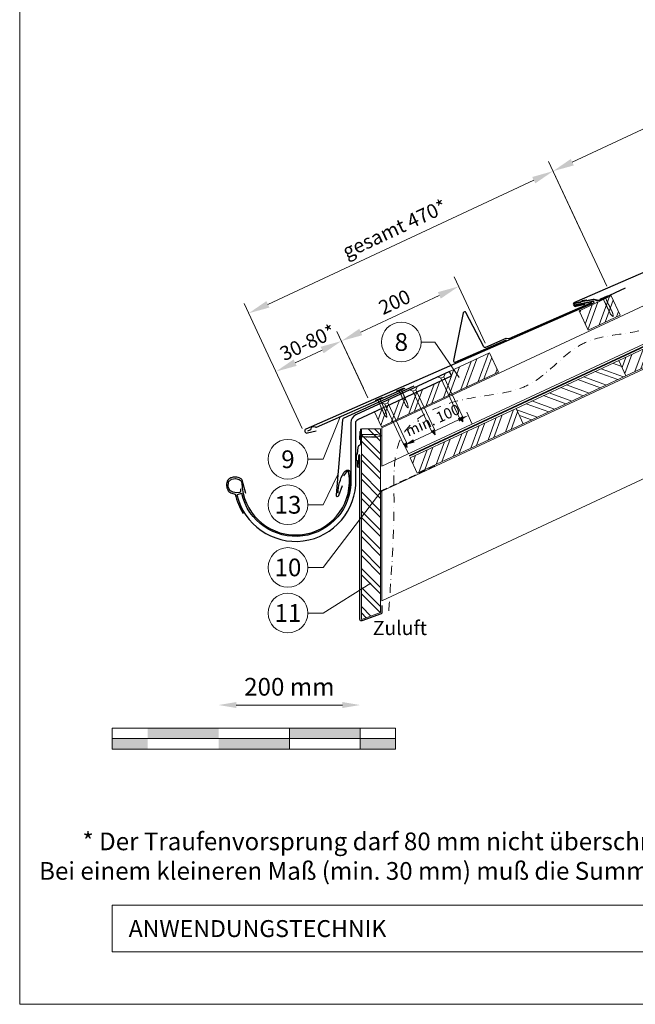
# Model space of a CAD drawing. Units: millimetres. Extents: x -19674 to 48855, y -21845 to -17013.
# Drawn here: x 6413 to 7282, y -21845 to -20456 of the extents above; entities that cross this region are included whole.
import ezdxf
from ezdxf.enums import TextEntityAlignment as Align

# ---------------------------------------------------------------- set-up
doc = ezdxf.new("R2010")
doc.units = ezdxf.units.MM
for name, pattern in [('ACDINTGL', [3, 2, -1]), ('GESTRICHELT', [0.75, 0.5, -0.25]), ('STRICHPUNKT', [25.4, 12.7, -6.35, 0, -6.35]), ('Trennlage', [30, 12, -18])]:
    doc.linetypes.add(name, pattern=pattern)
doc.layers.get('Defpoints').update_dxf_attribs({"lineweight": 5})
for name, color, linetype, lineweight, true_color in [('01_PREFA-Dachprodukt', 7, 'Continuous', 25, 0xe1000f), ('01_PREFA-Hafte', 7, 'Continuous', 25, 0xff7f7f), ('01_PREFA-Lochblech', 7, 'Continuous', 15, 0xff7f7f), ('02_Nägel', 7, 'Continuous', 15, 0xff7f7f), ('02_PREFA-Schneefang', 7, 'Continuous', 25, 0xff7f7f), ('02_Saumstreifen', 7, 'Continuous', 25, 0xff7f7f), ('02_Zubehör_sonstiges', 7, 'Continuous', 25, 0xff7f7f), ('04_Unterdach', 7, 'Continuous', 25, 0x505f69), ('04_Unterdach_Linie', 7, 'Continuous', 0, 0x505f69), ('06_Holz', 7, 'Continuous', 15, 0x8296a0), ('06_Holzschfraffur', 7, 'Continuous', 13, 0xdce6eb), ('07_Mauerwerk', 7, 'Continuous', 15, 0x8296a0), ('08_Bemassung', 7, 'Continuous', 5, 0x505f69), ('09_Luft', 7, 'Continuous', 5, 0x8296a0), ('10_Blattrahmen', 7, 'Continuous', 20, 0x000000), ('99_Text_3_DE', 7, 'Continuous', 5, 0x505f69)]:
    doc.layers.add(name, color=color, linetype=linetype, lineweight=lineweight, true_color=true_color)
doc.layers.add('99_Text_2_DE', color=7, linetype='Continuous')
doc.styles.add('Arial', font='arial.ttf')
doc.styles.add('PREFA_Standard', font='arial.ttf', dxfattribs={"height": 20})
doc.styles.add('Romans', font='romans.shx', dxfattribs={"width": 0.8})
doc.dimstyles.new('Maschinenbau$0', dxfattribs={"dimscale": 5, "dimtxt": 1, "dimasz": 1, "dimexe": 0.5, "dimexo": 0, "dimgap": 0.25, "dimtad": 1, "dimtxsty": 'Romans', "dimcen": 1, "dimazin": 2, "dimtp": 0.01, "dimtm": 0.01, "dimtfac": 1, "dimtix": 1, "dimtmove": 2, "dimatfit": 3, "dimfxl": 1, "dimarcsym": 0})
doc.dimstyles.new('STANDARD_PREFA', dxfattribs={"dimtxt": 10, "dimasz": 30, "dimexe": 15, "dimexo": 15, "dimgap": 8, "dimtad": 1, "dimdec": 0, "dimzin": 0, "dimdsep": 46, "dimtxsty": 'PREFA_Standard', "dimcen": 0.09, "dimclrd": 256, "dimclre": 256, "dimclrt": 256, "dimadec": 0, "dimazin": 0, "dimtfac": 1, "dimtdec": 0, "dimtofl": 0, "dimtmove": 0, "dimatfit": 3, "dimfxl": 1, "dimtolj": 1, "dimtzin": 0, "dimlwd": -1, "dimlwe": -1, "dimarcsym": 0})
pattern_1 = [(69.99224, (221.927, -23766.302), (-17.90026, 6.51791), []), (69.99224, (230.067, -23762.508), (-17.90026, 6.51791), [])]

# ---------------------------------------------------------------- blocks, each defined once
blk = doc.blocks.new('*D5')
at = {"layer": '07_Mauerwerk', "color": 0, "transparency": 16777216}
blk.add_line((6718.4, -21423.1), (6868.4, -21423.1), dxfattribs=at)
for points in [[(6718.4, -21418.9), (6718.4, -21427.3), (6693.4, -21423.1)], [(6868.4, -21418.9), (6868.4, -21427.3), (6893.4, -21423.1)]]:
    blk.add_solid(points, dxfattribs=at)
at = {"layer": 'Defpoints', "color": 0, "transparency": 16777216}
for p in [(6893.4, -21423.1), (6693.4, -21455.5), (6893.4, -21455.5)]:
    blk.add_point(p, dxfattribs=at)
at = {"layer": '07_Mauerwerk', "color": 0, "transparency": 16777216, "insert": (6793.4, -21400.6), "char_height": 25, "attachment_point": 5, "style": 'Romans'}
blk.add_mtext('200 mm', dxfattribs=at)
blk = doc.blocks.new('*D6')
at = {"layer": '99_Text_3_DE', "transparency": 16777216}
for p, q in [((7205.4, -20755.2), (7159.3, -20656.3)), ((6763.1, -20857.8), (7138.5, -20682.6)), ((6769.5, -20942.5), (6729.6, -20856.8))]:
    blk.add_line(p, q, dxfattribs=at)
for points in [[(7136.3, -20678.1), (7140.6, -20687.1), (7165.6, -20669.9)], [(6761, -20853.2), (6765.2, -20862.3), (6735.9, -20870.4)]]:
    blk.add_solid(points, dxfattribs=at)
at = {"layer": 'Defpoints', "color": 0, "transparency": 16777216}
for p in [(7165.6, -20669.9), (7211.8, -20768.8), (6775.8, -20956.1)]:
    blk.add_point(p, dxfattribs=at)
at = {"layer": '99_Text_3_DE', "transparency": 16777216, "insert": (6941.9, -20751.2), "char_height": 20, "attachment_point": 5, "rotation": 25.0131, "style": 'PREFA_Standard'}
blk.add_mtext('\\A1;gesamt 470*', dxfattribs=at)
blk = doc.blocks.new('*D7')
at = {"layer": '08_Bemassung', "transparency": 16777216}
for p, q in [((7621.1, -20655.1), (7539, -20479.2)), ((7192.8, -20657.2), (7518.2, -20505.5)), ((7241.4, -20832.3), (7159.3, -20656.3))]:
    blk.add_line(p, q, dxfattribs=at)
for points in [[(7516, -20500.9), (7520.3, -20510), (7545.3, -20492.8)], [(7190.7, -20652.7), (7194.9, -20661.8), (7165.6, -20669.9)]]:
    blk.add_solid(points, dxfattribs=at)
at = {"layer": 'Defpoints', "color": 0, "transparency": 16777216}
for p in [(7545.3, -20492.8), (7627.4, -20668.7), (7247.7, -20845.9)]:
    blk.add_point(p, dxfattribs=at)
at = {"layer": '08_Bemassung', "transparency": 16777216, "insert": (7347.8, -20564.8), "char_height": 20, "attachment_point": 5, "rotation": 25.0131, "style": 'PREFA_Standard'}
blk.add_mtext('\\A1;419', dxfattribs=at)
blk = doc.blocks.new('*D11')
at = {"layer": '08_Bemassung', "ltscale": 10, "transparency": 16777216}
for p, q in [((6904.2, -20989.6), (6860.5, -20896)), ((6839.7, -20922.3), (6801.5, -20940.1)), ((6811.7, -21032.8), (6768, -20939.2))]:
    blk.add_line(p, q, dxfattribs=at)
for points in [[(6837.5, -20917.7), (6841.8, -20926.8), (6866.8, -20909.6)], [(6799.4, -20935.5), (6803.6, -20944.6), (6774.3, -20952.7)]]:
    blk.add_solid(points, dxfattribs=at)
at = {"layer": 'Defpoints', "color": 0, "ltscale": 10, "transparency": 16777216}
for p in [(6774.3, -20952.7), (6910.5, -21003.2), (6818, -21046.4)]:
    blk.add_point(p, dxfattribs=at)
at = {"layer": '08_Bemassung', "ltscale": 10, "transparency": 16777216, "insert": (6819.3, -20911.6), "char_height": 20, "attachment_point": 5, "rotation": 25.0194, "style": 'PREFA_Standard'}
blk.add_mtext('\\A1;30-80*', dxfattribs=at)
blk = doc.blocks.new('*D12')
at = {"layer": '08_Bemassung', "ltscale": 10, "transparency": 16777216}
for p, q in [((7069.7, -20912.6), (7026, -20818.9)), ((6894.1, -20896.9), (7005.1, -20845.2)), ((6897.9, -20976.1), (6860.6, -20895.9))]:
    blk.add_line(p, q, dxfattribs=at)
for points in [[(7003, -20840.6), (7007.2, -20849.7), (7032.3, -20832.5)], [(6892, -20892.3), (6896.2, -20901.4), (6866.9, -20909.5)]]:
    blk.add_solid(points, dxfattribs=at)
at = {"layer": 'Defpoints', "color": 0, "ltscale": 10, "transparency": 16777216}
for p in [(7032.3, -20832.5), (7076, -20926.2), (6904.2, -20989.7)]:
    blk.add_point(p, dxfattribs=at)
at = {"layer": '08_Bemassung', "ltscale": 10, "transparency": 16777216, "insert": (6941.9, -20854.5), "char_height": 20, "attachment_point": 5, "rotation": 24.9725, "style": 'PREFA_Standard'}
blk.add_mtext('\\A1;200', dxfattribs=at)
blk = doc.blocks.new('A$C4BAB4951')
for p, q in [((-23.7, 0), (-23.7, 0)), ((-23.4, 0.4), (-20.4, 1.3)), ((-20.3, 1.3), (-19.6, 1.4)), ((-3.7, 1.5), (-0.4, 1.5)), ((-0.4, 1.5), (0, 2)), ((-0.4, -1.5), (-0.4, 1.5)), ((0, -4.3), (0, 4.3)), ((0.7, -4.3), (0.7, 4.3)), ((-23.4, -0.4), (-20.4, -1.3)), ((-20.3, -1.3), (-19.6, -1.4)), ((-3.7, -1.5), (-0.4, -1.5)), ((-0.4, -1.5), (0, -2))]:
    blk.add_line(p, q)
at = {"extrusion": (0, 0, -1)}
for centre, radius, start, end in [((23.3, 0), 0.4, 360, 73.5064), ((20.3, 0.9), 0.4, 73.5064, 85.188), ((19.6, 1.9), 0.553, 244.5196, 270), ((18.6, -0.2), 1.8, 64.5196, 71.6711), ((19.1, 1.3), 0.17, 71.6711, 153.7368), ((18.9, 1.4), 0.0923, 267.8027, 333.7368), ((18.9, 1.9), 0.552, 244.5057, 269.6735), ((17.8, -0.2), 1.8, 64.5196, 71.6711), ((18.4, 1.3), 0.17, 71.6711, 153.7368), ((18.1, 1.4), 0.0923, 267.8027, 333.7368), ((18.1, 1.9), 0.551, 244.4964, 269.3324), ((17.1, -0.2), 1.8, 64.5196, 71.6711), ((17.6, 1.3), 0.17, 71.6711, 153.7368), ((17.4, 1.4), 0.0923, 267.8027, 333.7368), ((17.4, 1.9), 0.552, 244.5062, 269.673), ((16.4, -0.2), 1.8, 64.5196, 71.6711), ((16.9, 1.3), 0.17, 71.6711, 153.7368), ((16.7, 1.4), 0.0923, 267.8027, 333.7368), ((16.7, 1.9), 0.551, 244.4964, 269.3324), ((15.6, -0.2), 1.8, 64.5196, 71.6711), ((16.2, 1.3), 0.17, 71.6711, 153.7368), ((15.9, 1.4), 0.0923, 267.8027, 333.7368), ((15.9, 1.9), 0.552, 244.5057, 269.6735), ((14.9, -0.2), 1.8, 64.5196, 71.6711), ((15.4, 1.3), 0.17, 71.6711, 153.7368), ((15.2, 1.4), 0.0923, 267.8027, 333.7368), ((15.2, 1.9), 0.551, 244.4964, 269.3324), ((14.2, -0.2), 1.8, 64.5196, 71.6711), ((14.7, 1.3), 0.17, 71.6711, 153.7368), ((14.5, 1.4), 0.0923, 267.8027, 333.7368), ((14.5, 1.9), 0.552, 244.5057, 269.6735), ((13.4, -0.2), 1.8, 64.5196, 71.6711), ((14, 1.3), 0.17, 71.6711, 153.7368), ((13.7, 1.4), 0.0923, 267.8027, 333.7368), ((13.7, 1.9), 0.551, 244.4964, 269.3324), ((12.7, -0.2), 1.8, 64.5196, 71.6711), ((13.2, 1.3), 0.17, 71.6711, 153.7368), ((13, 1.4), 0.0923, 267.8027, 333.7368), ((13, 1.9), 0.552, 244.5057, 269.6735), ((12, -0.2), 1.8, 64.5196, 71.6711), ((12.5, 1.3), 0.17, 71.6711, 153.7368), ((12.3, 1.4), 0.0923, 267.8027, 333.7368), ((12.2, 1.9), 0.57, 244.7073, 270.3706), ((11.2, -0.2), 1.8, 64.5196, 71.6711), ((11.7, 1.3), 0.17, 71.6711, 153.7368), ((11.5, 1.4), 0.0923, 267.8027, 333.7368), ((11.5, 1.9), 0.551, 244.4964, 269.3324), ((10.5, -0.2), 1.8, 64.5196, 71.6711), ((11, 1.3), 0.17, 71.6711, 153.7368), ((10.8, 1.4), 0.0923, 267.8027, 333.7368), ((10.8, 1.9), 0.552, 244.5057, 269.6735), ((9.8, -0.2), 1.8, 64.5196, 71.6711), ((10.3, 1.3), 0.17, 71.6711, 153.7368), ((10, 1.4), 0.0923, 267.8027, 333.7368), ((10, 1.9), 0.551, 244.4964, 269.3324), ((9, -0.2), 1.8, 64.5196, 71.6711), ((9.5, 1.3), 0.17, 71.6711, 153.7368), ((9.3, 1.4), 0.0923, 267.8027, 333.7368), ((9.3, 1.9), 0.552, 244.5062, 269.673), ((8.3, -0.2), 1.8, 64.5196, 71.6711), ((8.8, 1.3), 0.17, 71.6711, 153.7368), ((8.6, 1.4), 0.0923, 267.8027, 333.7368), ((8.6, 1.9), 0.551, 244.4984, 269.3304), ((7.6, -0.2), 1.8, 64.5196, 71.6711), ((8.1, 1.3), 0.17, 71.6711, 153.7368), ((7.8, 1.4), 0.0923, 267.8027, 333.7368), ((7.8, 1.9), 0.552, 244.5057, 269.6735), ((6.8, -0.2), 1.8, 64.5196, 71.6711), ((7.3, 1.3), 0.17, 71.6711, 153.7368), ((7.1, 1.4), 0.0923, 267.8027, 333.7368), ((7.1, 1.9), 0.551, 244.4964, 269.3324), ((6.1, -0.2), 1.8, 64.5196, 71.6711), ((6.6, 1.3), 0.17, 71.6711, 153.7368), ((6.4, 1.4), 0.0923, 267.8027, 333.7368), ((6.4, 1.9), 0.552, 244.5057, 269.6735), ((5.4, -0.2), 1.8, 64.5196, 71.6711), ((5.9, 1.3), 0.17, 71.6711, 153.7368), ((5.6, 1.4), 0.0923, 267.8027, 333.7368), ((5.6, 1.9), 0.552, 244.5057, 269.6735), ((4.6, -0.2), 1.8, 64.5196, 71.6711), ((5.1, 1.3), 0.17, 71.6711, 153.7368), ((4.9, 1.4), 0.0923, 267.8027, 333.7368), ((4.9, 1.9), 0.551, 244.4964, 269.3324), ((3.9, -0.2), 1.8, 64.5196, 71.6711), ((4.4, 1.3), 0.17, 71.6711, 153.7368), ((4.2, 1.4), 0.0923, 267.8027, 333.7368), ((4.2, 1.9), 0.552, 244.5057, 269.6735), ((3.2, -0.2), 1.8, 64.5196, 71.6711), ((3.7, 1.3), 0.17, 71.6711, 90), ((-0.3, 4.3), 0.35, 0, 180), ((23.3, 0), 0.4, 286.4936, 0), ((20.3, -0.9), 0.4, 274.812, 286.4936), ((19.6, -1.9), 0.553, 90, 115.4804), ((18.6, 0.2), 1.8, 288.3289, 295.4804), ((19.1, -1.3), 0.17, 206.2632, 288.3289), ((18.9, -1.4), 0.0923, 26.2632, 92.1973), ((18.9, -1.9), 0.552, 90.3265, 115.4943), ((17.8, 0.2), 1.8, 288.3289, 295.4804), ((18.4, -1.3), 0.17, 206.2632, 288.3289), ((18.1, -1.4), 0.0923, 26.2632, 92.1973), ((18.1, -1.9), 0.551, 90.6676, 115.5036), ((17.1, 0.2), 1.8, 288.3289, 295.4804), ((17.6, -1.3), 0.17, 206.2632, 288.3289), ((17.4, -1.4), 0.0923, 26.2632, 92.1973), ((17.4, -1.9), 0.552, 90.327, 115.4938), ((16.4, 0.2), 1.8, 288.3289, 295.4804), ((16.9, -1.3), 0.17, 206.2632, 288.3289), ((16.7, -1.4), 0.0923, 26.2632, 92.1973), ((16.7, -1.9), 0.551, 90.6676, 115.5036), ((15.6, 0.2), 1.8, 288.3289, 295.4804), ((16.2, -1.3), 0.17, 206.2632, 288.3289), ((15.9, -1.4), 0.0923, 26.2632, 92.1973), ((15.9, -1.9), 0.552, 90.3265, 115.4943), ((14.9, 0.2), 1.8, 288.3289, 295.4804), ((15.4, -1.3), 0.17, 206.2632, 288.3289), ((15.2, -1.4), 0.0923, 26.2632, 92.1973), ((15.2, -1.9), 0.551, 90.6676, 115.5036), ((14.2, 0.2), 1.8, 288.3289, 295.4804), ((14.7, -1.3), 0.17, 206.2632, 288.3289), ((14.5, -1.4), 0.0923, 26.2632, 92.1973), ((14.5, -1.9), 0.552, 90.3265, 115.4943), ((13.4, 0.2), 1.8, 288.3289, 295.4804), ((14, -1.3), 0.17, 206.2632, 288.3289), ((13.7, -1.4), 0.0923, 26.2632, 92.1973), ((13.7, -1.9), 0.551, 90.6676, 115.5036), ((12.7, 0.2), 1.8, 288.3289, 295.4804), ((13.2, -1.3), 0.17, 206.2632, 288.3289), ((13, -1.4), 0.0923, 26.2632, 92.1973), ((13, -1.9), 0.552, 90.3265, 115.4943), ((12, 0.2), 1.8, 288.3289, 295.4804), ((12.5, -1.3), 0.17, 206.2632, 288.3289), ((12.3, -1.4), 0.0923, 26.2632, 92.1973), ((12.2, -1.9), 0.57, 89.6294, 115.2927), ((11.2, 0.2), 1.8, 288.3289, 295.4804), ((11.7, -1.3), 0.17, 206.2632, 288.3289), ((11.5, -1.4), 0.0923, 26.2632, 92.1973), ((11.5, -1.9), 0.551, 90.6676, 115.5036), ((10.5, 0.2), 1.8, 288.3289, 295.4804), ((11, -1.3), 0.17, 206.2632, 288.3289), ((10.8, -1.4), 0.0923, 26.2632, 92.1973), ((10.8, -1.9), 0.552, 90.3265, 115.4943), ((9.8, 0.2), 1.8, 288.3289, 295.4804), ((10.3, -1.3), 0.17, 206.2632, 288.3289), ((10, -1.4), 0.0923, 26.2632, 92.1973), ((10, -1.9), 0.551, 90.6676, 115.5036), ((9, 0.2), 1.8, 288.3289, 295.4804), ((9.5, -1.3), 0.17, 206.2632, 288.3289), ((9.3, -1.4), 0.0923, 26.2632, 92.1973), ((9.3, -1.9), 0.552, 90.327, 115.4938), ((8.3, 0.2), 1.8, 288.3289, 295.4804), ((8.8, -1.3), 0.17, 206.2632, 288.3289), ((8.6, -1.4), 0.0923, 26.2632, 92.1973), ((8.6, -1.9), 0.551, 90.6696, 115.5016), ((7.6, 0.2), 1.8, 288.3289, 295.4804), ((8.1, -1.3), 0.17, 206.2632, 288.3289), ((7.8, -1.4), 0.0923, 26.2632, 92.1973), ((7.8, -1.9), 0.552, 90.3265, 115.4943), ((6.8, 0.2), 1.8, 288.3289, 295.4804), ((7.3, -1.3), 0.17, 206.2632, 288.3289), ((7.1, -1.4), 0.0923, 26.2632, 92.1973), ((7.1, -1.9), 0.551, 90.6676, 115.5036), ((6.1, 0.2), 1.8, 288.3289, 295.4804), ((6.6, -1.3), 0.17, 206.2632, 288.3289), ((6.4, -1.4), 0.0923, 26.2632, 92.1973), ((6.4, -1.9), 0.552, 90.3265, 115.4943), ((5.4, 0.2), 1.8, 288.3289, 295.4804), ((5.9, -1.3), 0.17, 206.2632, 288.3289), ((5.6, -1.4), 0.0923, 26.2632, 92.1973), ((5.6, -1.9), 0.552, 90.3265, 115.4943), ((4.6, 0.2), 1.8, 288.3289, 295.4804), ((5.1, -1.3), 0.17, 206.2632, 288.3289), ((4.9, -1.4), 0.0923, 26.2632, 92.1973), ((4.9, -1.9), 0.551, 90.6676, 115.5036), ((3.9, 0.2), 1.8, 288.3289, 295.4804), ((4.4, -1.3), 0.17, 206.2632, 288.3289), ((4.2, -1.4), 0.0923, 26.2632, 92.1973), ((4.2, -1.9), 0.552, 90.3265, 115.4943), ((3.2, 0.2), 1.8, 288.3289, 295.4804), ((3.7, -1.3), 0.17, 270, 288.3289), ((-0.3, -4.3), 0.35, 180, 360)]:
    blk.add_arc(centre, radius, start, end, dxfattribs=at)
blk = doc.blocks.new('A$C4F181475')
for p, q in [((-5.1, 0), (5.1, 0)), ((-2.6, -3.7), (-5.4, -0.9)), ((-2.6, -3.7), (-2.6, -72.7)), ((-2.6, -3.7), (2.6, -3.7)), ((2.6, -3.7), (5.4, -0.9)), ((2.6, -3.7), (2.6, -72.7)), ((0, -80.2), (-2.6, -72.7)), ((2.6, -72.7), (0, -80.2)), ((0, -75.1), (0, -80.2))]:
    blk.add_line(p, q)
for centre, start, end in [((-5.1, -0.5), 90, 224.8659), ((5.1, -0.5), 315.1341, 90)]:
    blk.add_arc(centre, 0.5, start, end)
for points in [[(-2.6, -72.7), (-1.7, -72.9), (-0.2, -74), (0, -75.1)], [(2.6, -72.7), (1.7, -72.9), (0.2, -74), (0, -75.1)]]:
    blk.add_spline(points, degree=3)
blk = doc.blocks.new('*D13')
at = {"layer": '08_Bemassung', "transparency": 16777216}
for p, q in [((7051.1, -21025.9), (7043.8, -21010)), ((6969.2, -21050.3), (7032.3, -21020.9)), ((6960.9, -21067.9), (6953.5, -21052.1))]:
    blk.add_line(p, q, dxfattribs=at)
for points in [[(7031.2, -21018.6), (7033.3, -21023.2), (7045.9, -21014.6)], [(6968.2, -21048), (6970.3, -21052.5), (6955.6, -21056.6)]]:
    blk.add_solid(points, dxfattribs=at)
at = {"layer": 'Defpoints', "color": 0, "transparency": 16777216}
for p in [(7045.9, -21014.6), (7053.2, -21030.4, 0), (6963, -21072.5, 0)]:
    blk.add_point(p, dxfattribs=at)

msp = doc.modelspace()

# ---------------------------------------------------------------- hatches: boundary and pattern name
at = {"layer": '06_Holzschfraffur'}
h = msp.add_hatch(dxfattribs=at)
h.set_pattern_fill('ANSI32', color=256, scale=2, angle=24.992239, style=0)
h.set_pattern_definition(pattern_1)
h.paths.add_polyline_path([(7260.381, -20873.047), (7247.696, -20845.861), (7202.385, -20867.002), (7215.07, -20894.189)])
h = msp.add_hatch(dxfattribs=at)
h.set_pattern_fill('ANSI32', color=256, scale=2, angle=24.988883, style=0)
h.set_pattern_definition([(69.98888, (175.668, -21703.2), (-17.89988, 6.518957), []), (69.98888, (183.808, -21699.406), (-17.89988, 6.518957), [])])
h.paths.add_polyline_path([(7268.575, -20958.677), (7413.588, -20891.066), (7403.447, -20869.314), (7258.433, -20936.925)])
h = msp.add_hatch(dxfattribs=at)
h.set_pattern_fill('ANSI32', color=256, scale=2, angle=24.992239, style=0)
h.set_pattern_definition(pattern_1)
h.paths.add_polyline_path([(6913.49, -21009.522), (6923.257, -21030.455), (7088.637, -20953.337), (7075.995, -20926.237), (7019.484, -20952.555), (7022.362, -20958.723)])
h = msp.add_hatch(dxfattribs=at)
h.set_pattern_fill('ANSI32', color=256, scale=2, angle=294.988883, style=0)
h.set_pattern_definition([(339.98888, (175.668, -21703.2), (6.518957, 17.89988), []), (339.98888, (179.462, -21711.34), (6.518957, 17.89988), [])])
h.paths.add_polyline_path([(7123.562, -21026.287), (7268.575, -20958.677), (7258.433, -20936.925), (7113.42, -21004.535)])
h = msp.add_hatch(dxfattribs=at)
h.set_pattern_fill('ANSI32', color=256, scale=2, angle=25, style=0)
h.set_pattern_definition([(70, (356.818, -23853.284), (-17.901144, 6.515484), []), (70, (364.957, -23849.489), (-17.901144, 6.515484), [])])
h.paths.add_polyline_path([(7123.562, -21026.287), (7113.419, -21004.536), (6963.878, -21074.268), (6974.021, -21096.019)])
h = msp.add_hatch(dxfattribs=at)
h.set_pattern_fill('ANSI32', color=256, scale=2, angle=270, style=0)
h.set_pattern_definition([(315, (6445.37, -11755.438), (13.470384, 13.470384), []), (315, (6445.37, -11764.418), (13.470384, 13.470384), [])])
h.paths.add_polyline_path([(6922.084, -21292.52), (6922.084, -21033.204), (6895.084, -21033.204), (6895.084, -21302.52)])
at = {"layer": '07_Mauerwerk'}
h = msp.add_hatch(color=256, dxfattribs=at)
h.paths.add_polyline_path([(6593.376, -21470.531), (6543.376, -21470.531), (6543.376, -21485.531), (6593.376, -21485.531)])
h.paths.add_polyline_path([(6693.376, -21455.531), (6593.376, -21455.531), (6593.376, -21470.531), (6693.376, -21470.531)])
h.paths.add_polyline_path([(6793.376, -21470.531), (6693.376, -21470.531), (6693.376, -21485.531), (6793.376, -21485.531)])
h.paths.add_polyline_path([(6893.376, -21455.531), (6793.376, -21455.531), (6793.376, -21470.531), (6893.376, -21470.531)])
h.paths.add_polyline_path([(6943.376, -21470.531), (6893.376, -21470.531), (6893.376, -21485.531), (6943.376, -21485.531)])

# ---------------------------------------------------------------- linework, layer by layer
at = {"layer": '01_PREFA-Dachprodukt'}
msp.add_line((7045.445, -20947.314), (7045.444, -20947.315), dxfattribs=at)
for points in [[(7577.412, -20680.532), (7601.107, -20676.072, -0.904934), (7602.024, -20678.913), (7195.76, -20855.264, 0.414214), (7194.47, -20858.555), (7194.772, -20859.247, 0.414214), (7198.064, -20860.537), (7210.412, -20857.698)], [(7197.751, -20857.87), (7221.43, -20853.328, -0.904934), (7222.357, -20856.166), (6816.711, -21033.933, 0.414214), (6815.433, -21037.23), (6815.738, -21037.92, 0.414214), (6819.034, -21039.198), (6831.372, -21036.316)], [(7019.484, -20952.555), (6887.142, -21013.839, 0.29219528), (6880.184, -21024.729), (6880.184, -21104.775, -0.90618981), (6726.154, -21124.773), (6719.334, -21126.352, 0.90503545), (6887.184, -21104.778), (6887.184, -21024.729, -0.29147342), (6890.071, -21020.198), (7022.28, -20958.548), (7019.485, -20952.555)], [(6724.659, -21117.943), (6724.611, -21120.008), (6724.563, -21121.688), (6724.082, -21122.552), (6723.746, -21122.888), (6723.025, -21123.08), (6718.991, -21123.512), (6714.283, -21122.84), (6709.48, -21120.344), (6706.934, -21115.111), (6707.511, -21108.342), (6711.641, -21104.55), (6717.406, -21103.446), (6722.737, -21104.79), (6725.331, -21106.902), (6726.179, -21109.514, 0.96969697), (6878.185, -21109.514), (6878.185, -21103.535), (6877.506, -21096.486), (6876.935, -21094.295), (6876.267, -21093.819), (6875.219, -21093.724), (6874.171, -21094.295), (6869.977, -21099.63)]]:
    msp.add_lwpolyline(points, format="xyb", dxfattribs=at)
at = {"layer": '01_PREFA-Dachprodukt', "ltscale": 10}
for points in [[(6968.964, -20973.175), (6869.449, -21018.942, 0.25830956), (6868.309, -21020.508), (6859.258, -21126.692, 0.87193699), (6863.115, -21127.6), (6868.559, -21113.474)], [(6924.084, -21282.52), (6924.084, -21292.52, -0.31374936), (6922.779, -21294.396), (6895.779, -21304.396, -0.5223604), (6893.084, -21302.52), (6893.084, -21071.306, 1), (6891.084, -21071.306), (6890.766, -21083.302)]]:
    msp.add_lwpolyline(points, format="xyb", dxfattribs=at)
at = {"layer": '01_PREFA-Hafte'}
for points in [[(7248.647, -20844.019), (7230.786, -20852.472, -0.182881), (7227.268, -20852.771), (7225.46, -20851.879, 0.119736), (7222.746, -20851.278), (7214.11, -20852.692, -0.282746), (7213.414, -20852.461, 0.250134), (7212.278, -20852.006, 0.060972), (7205.71, -20853.548, 0.250134), (7204.895, -20854.462, -0.282746), (7204.375, -20854.978), (7196.992, -20856.72, 0.867363), (7197.666, -20859.587), (7205.917, -20857.642)], [(6893.967, -21033.204), (6893.967, -21052.966, -0.182881), (6892.693, -21056.259), (6891.099, -21057.492, 0.119736), (6889.86, -21059.98), (6889.143, -21068.702, -0.282746), (6888.75, -21069.321, 0.250134), (6888.033, -21070.313, 0.060972), (6887.941, -21077.06, 0.250134), (6888.63, -21078.071, -0.282746), (6889.005, -21078.701), (6888.909, -21086.285, 0.867363), (6891.854, -21086.326), (6891.963, -21077.849)]]:
    msp.add_lwpolyline(points, format="xyb", dxfattribs=at)
at = {"layer": '01_PREFA-Lochblech', "linetype": 'ACDINTGL', "ltscale": 5}
msp.add_lwpolyline([(6998.855, -21085.518), (6924.084, -21120.384)], dxfattribs=at)
at = {"layer": '02_Nägel'}
for points in [[(7037.701, -21016.213), (7037.473, -21016.387), (7036.827, -21016.881), (7036.083, -21018.011), (7036.399, -21018.881), (7036.525, -21019.23)], [(7033.459, -21018.191), (7033.738, -21018.128), (7034.532, -21017.951), (7035.876, -21018.108), (7036.34, -21018.909), (7036.525, -21019.23)], [(6994.017, -21036.502), (6994.296, -21036.439), (6995.09, -21036.261), (6996.434, -21036.418), (6996.898, -21037.22), (6997.083, -21037.54)], [(6998.258, -21034.524), (6998.031, -21034.698), (6997.385, -21035.192), (6996.641, -21036.322), (6996.957, -21037.192), (6997.083, -21037.54)], [(6954.575, -21054.812), (6954.854, -21054.75), (6955.648, -21054.572), (6956.992, -21054.729), (6957.455, -21055.53), (6957.641, -21055.851)], [(6958.816, -21052.834), (6958.589, -21053.008), (6957.942, -21053.502), (6957.199, -21054.633), (6957.515, -21055.503), (6957.641, -21055.851)]]:
    msp.add_open_spline(points, degree=3, knots=[0, 0, 0, 0, 0.96583251, 2.74518215, 3.93346782, 3.93346782, 3.93346782, 3.93346782], dxfattribs=at)
at = {"layer": '02_PREFA-Schneefang'}
msp.add_lwpolyline([(7267.494, -20834.846), (7230.998, -20851.917, -0.127485), (7227.767, -20852.07), (7225.426, -20851.422, 0.094221), (7222.368, -20850.973), (7196.595, -20856.324, 0.867363), (7197.259, -20859.194), (7218.126, -20854.351, -0.913144), (7218.751, -20856.243), (7103.245, -20906.381, -0.072219), (7102.69, -20906.532), (7099.378, -20905.969, 0.072219), (7098.823, -20906.12), (7070.367, -20918.473, -0.394258), (7067.795, -20917.558), (7042.678, -20869.242, 0.707523), (7038.942, -20869.762), (7024.951, -20936.791, 0.635878), (7027.667, -20939.188), (7099.886, -20907.839)], format="xyb", dxfattribs=at)
at = {"layer": '02_Saumstreifen'}
msp.add_lwpolyline([(6819.651, -21036.344), (6822.924, -21034.906, 0.280617), (6824.116, -21033.2, -0.609208), (6829.879, -21030.668, 0.280617), (6831.942, -21030.945), (6956.986, -20976.02)], format="xyb", dxfattribs=at)
at = {"layer": '02_Zubehör_sonstiges'}
for points in [[(6862.185, -21124.249, -0.126579), (6870.092, -21095.255, -0.092779), (6873.152, -21092.574, -0.008851), (6874.134, -21092.016, -0.06923), (6874.777, -21091.773, -0.078464), (6875.901, -21091.699, -0.069961), (6876.991, -21091.955, -0.062579), (6877.866, -21092.427, -0.09361), (6878.61, -21093.204, -0.080703), (6879.102, -21094.316, -0.004766), (6879.184, -21094.643), (6879.185, -21109.545, -0.072114), (6875.341, -21131.316)], [(6732.073, -21124.8), (6726.867, -21105.622, 0.048174), (6725.404, -21104.175, 0.04778), (6723.683, -21103.027, 0.061445), (6720.995, -21101.986, 0.046774), (6717.525, -21101.449, 0.062395), (6714.282, -21101.659, 0.054375), (6710.851, -21102.713, 0.084239), (6707.89, -21104.63, 0.085036), (6705.745, -21107.403, 0.101297), (6704.673, -21111.038, 0.076993), (6704.983, -21115.552, 0.05766), (6706.373, -21119.51, 0.100713), (6708.166, -21121.852, 0.059375), (6710.862, -21123.688, 0.062153), (6713.825, -21124.787, 0.022296), (6717.121, -21125.408, 0.087626), (6728.207, -21153.038)]]:
    msp.add_lwpolyline(points, format="xyb", dxfattribs=at)
at = {"layer": '04_Unterdach', "linetype": 'Trennlage', "ltscale": 0.5, "const_width": 1}
msp.add_lwpolyline([(6962.625, -21071.58), (8620.575, -20298.796, -0.22160871), (8622.265, -20298.796), (9306.931, -20617.924)], format="xyb", dxfattribs=at)
at = {"layer": '04_Unterdach_Linie', "ltscale": 5}
for points in [[(6962.413, -21071.127), (8620.364, -20298.343, -0.22160871), (8622.476, -20298.343), (9306.931, -20617.373)], [(6962.836, -21072.033), (8620.786, -20299.249, -0.22160871), (8622.054, -20299.249), (9306.931, -20618.476)]]:
    msp.add_lwpolyline(points, format="xyb", dxfattribs=at)
at = {"layer": '06_Holz', "ltscale": 10}
msp.add_line((6923.261, -21030.463), (6913.49, -21009.522), dxfattribs=at)
at = {"layer": '06_Holz'}
for points in [[(6924.084, -21086.28), (6924.084, -21032.228), (8621.42, -20240.747), (8621.42, -20294.799), (6924.084, -21086.28)], [(8621.42, -20329.983), (6924.084, -21121.463), (6924.084, -21275.936), (7417.311, -21045.941)], [(6923.261, -21030.463), (7088.678, -20953.424), (7075.995, -20926.237), (7019.484, -20952.555)], [(6895.084, -21033.204), (6922.084, -21033.204), (6922.084, -21292.52), (6895.084, -21302.52), (6895.084, -21033.204)]]:
    msp.add_lwpolyline(points, dxfattribs=at)
for points in [[(7215.07, -20894.189), (7260.381, -20873.047), (7247.696, -20845.861), (7202.385, -20867.002)], [(7268.575, -20958.677), (7413.588, -20891.066), (7403.447, -20869.314), (7258.433, -20936.925)], [(7123.562, -21026.287), (7268.575, -20958.677), (7258.433, -20936.925), (7113.42, -21004.535)], [(6974.021, -21096.019), (7123.562, -21026.287), (7113.419, -21004.536), (6963.878, -21074.268)]]:
    msp.add_lwpolyline(points, close=True, dxfattribs=at)
at = {"layer": '07_Mauerwerk'}
for p, q in [((6943.376, -21455.531), (6543.376, -21455.531)), ((6543.376, -21485.531), (6543.376, -21455.531)), ((6793.376, -21485.531), (6793.376, -21455.531)), ((6893.376, -21485.531), (6893.376, -21455.531)), ((6943.376, -21485.531), (6943.376, -21455.531)), ((6543.376, -21470.531), (6943.376, -21470.531)), ((6943.376, -21485.531), (6543.376, -21485.531))]:
    msp.add_line(p, q, dxfattribs=at)
at = {"layer": '08_Bemassung'}
for p, q in [((6979.435, -20910.929), (6998.624, -20910.929)), ((6998.624, -20910.929), (7033.345, -20961.039)), ((6841.331, -21076.342), (6865.246, -21016.316)), ((6819.4, -21076.342), (6841.331, -21076.342)), ((6841.331, -21140.615), (6861.308, -21098.587)), ((6841.331, -21228.995), (6924.084, -21120.384)), ((6819.4, -21140.615), (6841.331, -21140.615)), ((6819.4, -21228.995), (6841.331, -21228.995)), ((6841.331, -21293.269), (6908.584, -21251.24)), ((6819.4, -21293.269), (6841.331, -21293.269))]:
    msp.add_line(p, q, dxfattribs=at)
for centre in [(6951.435, -20910.929), (6791.4, -21076.342), (6791.4, -21140.615), (6791.4, -21228.995), (6791.4, -21293.269)]:
    msp.add_circle(centre, 28, dxfattribs=at)
at = {"layer": '09_Luft', "linetype": 'STRICHPUNKT'}
msp.add_spline([(6933.69, -21290.293), (6941.116, -21126.307), (6952.724, -21043.281), (7037.164, -20992.571), (7133.559, -20969.997), (7211.014, -20911.71), (7307.557, -20888.135), (7386.077, -20830.311), (7482.3, -20807.581), (7559.721, -20748.729), (7655.21, -20726.169), (7734.764, -20667.597), (7830.573, -20644.191), (7909.167, -20585.828), (8004.844, -20562.967), (8084.534, -20504.875), (8179.666, -20481.883), (8259.187, -20423.057), (8354.676, -20400.497), (8432.63, -20342.541), (8530.018, -20319.285), (8592.964, -20277.94), (8608.671, -20244.46), (8600.701, -20183.791), (8582.743, -20169.588), (8569.486, -20170.1), (8560.192, -20188.524), (8558.273, -20201.852), (8550.974, -20213.523), (8532.575, -20221.798), (8509.304, -20219.439), (8487.845, -20211.669)], degree=3, dxfattribs=at)
at = {"layer": '10_Blattrahmen'}
for p, q in [((9519.043, -21705.619), (6543.376, -21705.619)), ((6543.376, -21705.619), (6543.376, -21771.378)), ((6543.376, -21771.378), (9519.043, -21771.378))]:
    msp.add_line(p, q, dxfattribs=at)
msp.add_lwpolyline([(9519.043, -21845.343), (9519.043, -19648.936), (6412.695, -19648.936), (6412.695, -21845.343)], close=True, dxfattribs=at)

# ---------------------------------------------------------------- block references
at = {"layer": '02_Nägel'}
for name, p, xscale, yscale, zscale, rotation in [('A$C4BAB4951', (7237.658, -20848.634), 1.22, 1.22, 1.22, 115.5419303646603), ('A$C4F181475', (7007.947, -20957.943), 0.9000000000000004, 0.9000000000000004, 0.9000000000000004, 24.99999999999996), ('A$C4BAB4951', (6949.863, -20978.646, 0), 1.15, 1.15, 1.15, 113.7131268425964), ('A$C4F181475', (6968.505, -20976.254), 0.9000000000000004, 0.9000000000000004, 0.9000000000000004, 24.99999999999996), ('A$C4BAB4951', (6919.833, -20991.837, 0), 1.15, 1.15, 1.15, 113.7131268425964), ('A$C4F181475', (6929.062, -20994.564), 0.9000000000000004, 0.9000000000000004, 0.9000000000000004, 24.99999999999996), ('A$C4BAB4951', (6893.53, -21043.085), 1.22, 1.22, 1.22, 179.5419303646603)]:
    msp.add_blockref(name, p, dxfattribs=dict(at, xscale=xscale, yscale=yscale, zscale=zscale, rotation=rotation))

# ---------------------------------------------------------------- texts
at = {"layer": '08_Bemassung', "style": 'PREFA_Standard'}
for s, p in [('8', (6951.435, -20910.929)), ('9', (6791.4, -21076.342)), ('13', (6791.4, -21140.615)), ('10', (6791.4, -21228.995)), ('11', (6791.4, -21293.269))]:
    msp.add_text(s, height=25, dxfattribs=at).set_placement(p, align=Align.MIDDLE_CENTER)
msp.add_text('min. 100', height=15, rotation=24, dxfattribs=at).set_placement((6961.428, -21044.615, 0))
at = {"layer": '99_Text_2_DE', "insert": (6566.534, -21738.499), "char_height": 23.9065, "attachment_point": 4, "style": 'Arial'}
msp.add_mtext_dynamic_manual_height_columns('ANWENDUNGSTECHNIK', width=397.88942, gutter_width=37.354, heights=[0], dxfattribs=at)
at = {"layer": '99_Text_3_DE', "linetype": 'GESTRICHELT', "style": 'PREFA_Standard'}
msp.add_text('Zuluft', height=20, dxfattribs=at).set_placement((6911.268, -21324.35))
at = {"layer": '99_Text_3_DE', "ltscale": 20, "insert": (6440.109, -21639.545), "char_height": 25, "width": 1941.4827, "attachment_point": 4, "style": 'PREFA_Standard'}
msp.add_mtext('^I* Der Traufenvorsprung darf 80 mm nicht überschreiten!\\P^IBei einem kleineren Maß (min. 30 mm) muß die Summe von 470 mm (80 mm + 390 mm) erhalten bleiben.', dxfattribs=at)

# ---------------------------------------------------------------- dimensions: what is measured, and where the dimension line sits
at = {"layer": '07_Mauerwerk'}
dim = msp.add_linear_dim(base=(6893.376, -21423.086), p1=(6693.376, -21455.531), p2=(6893.376, -21455.531), dimstyle='Maschinenbau$0', override={"dimtxt": 5, "dimasz": 5, "dimgap": 2, "dimpost": ' mm', "dimse1": 1, "dimse2": 1, "dimlwd": 65535}, dxfattribs=at)
dim.commit()
dim.dimension.update_dxf_attribs({"geometry": '*D5', "text_midpoint": (6793.376, -21400.586)})
at = {"layer": '08_Bemassung'}
dim = msp.add_linear_dim(base=(7545.341, -20492.767), p1=(7247.72, -20845.85), p2=(7627.422, -20668.686), angle=205.013127, dimstyle='STANDARD_PREFA', override={"dimtmove": 1}, dxfattribs=at)
dim.commit()
dim.dimension.update_dxf_attribs({"geometry": '*D7', "text_midpoint": (7347.789, -20564.846)})
at = {"layer": '08_Bemassung', "ltscale": 10}
dim = msp.add_linear_dim(base=(7032.333, -20832.488), p1=(6904.243, -20989.679), p2=(7075.995, -20926.237), angle=24.972494, text='200', dimstyle='STANDARD_PREFA', override={"dimtmove": 1}, dxfattribs=at)
dim.commit()
dim.dimension.update_dxf_attribs({"geometry": '*D12', "text_midpoint": (6941.935, -20854.499)})
dim = msp.add_linear_dim(base=(6774.306, -20952.749), p1=(6910.54, -21003.201), p2=(6818.008, -21046.387), angle=205.019376, text='30-80*', dimstyle='STANDARD_PREFA', dxfattribs=at)
dim.commit()
dim.dimension.update_dxf_attribs({"geometry": '*D11', "text_midpoint": (6827.035, -20928.14), "dimtype": 161})
at = {"layer": '08_Bemassung'}
dim = msp.add_linear_dim(base=(7045.863, -21014.561, 0), p1=(6963.033, -21072.455), p2=(7053.25, -21030.411), angle=24.986873, text=' ', dimstyle='STANDARD_PREFA', override={"dimasz": 15, "dimexe": 5, "dimexo": 5}, dxfattribs=at)
dim.commit()
dim.dimension.update_dxf_attribs({"geometry": '*D13', "text_midpoint": (6961.914, -21053.683, 0), "dimtype": 161})
at = {"layer": '99_Text_3_DE'}
dim = msp.add_linear_dim(base=(7165.638, -20669.931), p1=(6775.847, -20956.052), p2=(7211.759, -20768.779), angle=205.013127, text='gesamt 470*', dimstyle='STANDARD_PREFA', override={"dimtmove": 1}, dxfattribs=at)
dim.commit()
dim.dimension.update_dxf_attribs({"geometry": '*D6', "text_midpoint": (6941.899, -20751.173)})

doc.saveas('drawing.dxf')
